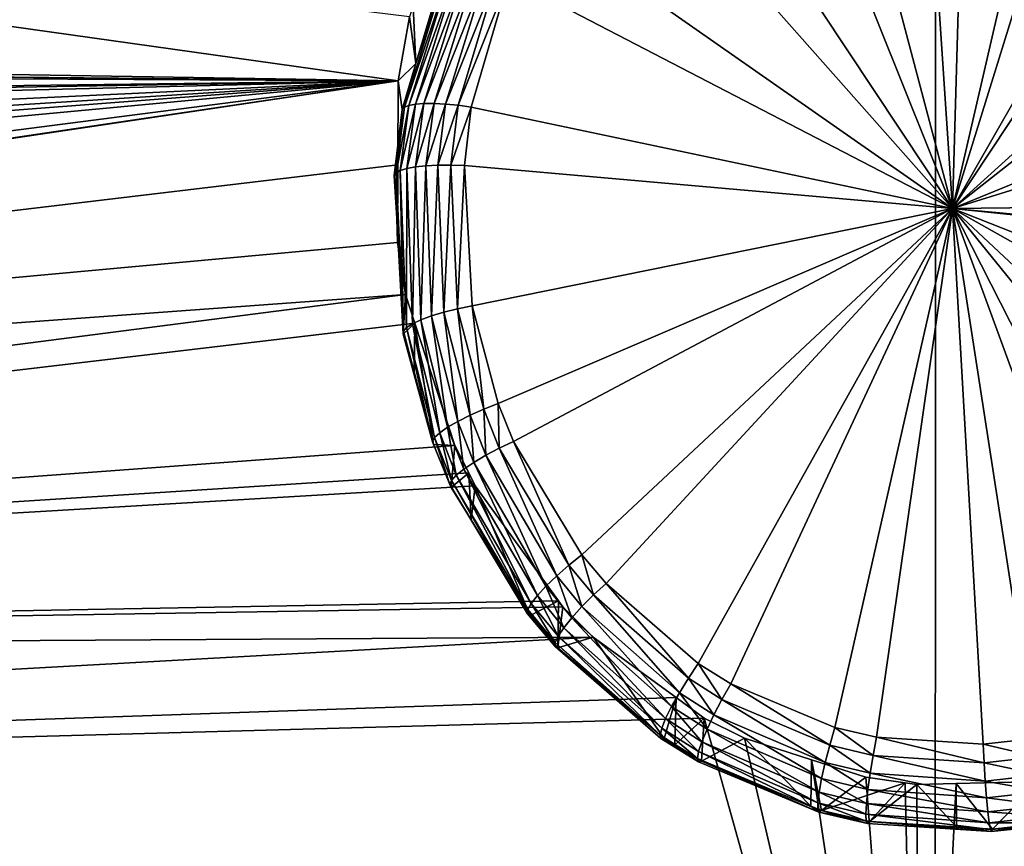
# Model space of a CAD drawing. Extents: x -143 to 155, y 0 to 257.
# Drawn here: x 97 to 100, y 244 to 246 of the extents above; entities that cross this region are included whole.
import ezdxf

# ---------------------------------------------------------------- set-up
doc = ezdxf.new("R2010")
doc.units = 0
doc.header["$MEASUREMENT"] = 0
doc.layers.get('0').update_dxf_attribs({"linetype": 'CONTINUOUS'})

msp = doc.modelspace()

# ---------------------------------------------------------------- linework, layer by layer
for points in [[(99.4128, 242.4577, 15.0977), (88.5401, 242.4245, 15.336), (99.4137, 249.9034, 18.0802)], [(99.4137, 249.9034, 18.0802), (88.5401, 242.4245, 15.336), (88.541, 249.871, 18.3133)], [(99.4137, 249.9034, 18.0802), (110, 248.5106, 17.4071), (99.4128, 242.4577, 15.0977)], [(99.4128, 242.4577, 15.0977), (110, 248.5106, 17.4071), (110, 242.4446, 15.0802)], [(89.0722, 246.0985, 28.5179), (97.9788, 245.9542, 29.3696), (88.0995, 247.3429, 28.1043)], [(88.0995, 247.3429, 28.1043), (97.9788, 245.9542, 29.3696), (98.0088, 246.1249, 29.334)], [(99.4582, 245.6125, 30.2558), (99.3638, 247.0392, 29.9274), (99.0946, 246.9904, 29.9232)], [(99.4994, 247.04, 29.9353), (99.3638, 247.0392, 29.9274), (99.4582, 245.6125, 30.2558)], [(99.4582, 245.6125, 30.2558), (99.7769, 246.9922, 29.9633), (99.4994, 247.04, 29.9353)], [(99.4582, 245.6125, 30.2558), (99.0946, 246.9904, 29.9232), (98.932, 246.9277, 29.9285)], [(99.4582, 245.6125, 30.2558), (99.8757, 246.9584, 29.9774), (99.7769, 246.9922, 29.9633)], [(100.1455, 246.8132, 30.028), (99.8757, 246.9584, 29.9774), (99.4582, 245.6125, 30.2558)], [(98.932, 246.9277, 29.9285), (98.6873, 246.7758, 29.9499), (99.4582, 245.6125, 30.2558)], [(99.4582, 245.6125, 30.2558), (100.2176, 246.7589, 30.045), (100.1455, 246.8132, 30.028)], [(99.4582, 245.6125, 30.2558), (98.6873, 246.7758, 29.9499), (98.5449, 246.6451, 29.9718)], [(99.4582, 245.6125, 30.2558), (100.4537, 246.5147, 30.1156), (100.2176, 246.7589, 30.045)], [(99.4582, 245.6125, 30.2558), (98.5449, 246.6451, 29.9718), (98.3529, 246.386, 30.0192)], [(100.5076, 246.4387, 30.1361), (100.4537, 246.5147, 30.1156), (99.4582, 245.6125, 30.2558)], [(99.4582, 245.6125, 30.2558), (100.6719, 246.1092, 30.2191), (100.5076, 246.4387, 30.1361)], [(98.3529, 246.386, 30.0192), (98.2741, 246.2281, 30.0496), (99.4582, 245.6125, 30.2558)], [(97.9953, 245.8834, 29.9656), (98.0072, 245.8881, 29.9989), (98.1258, 246.2699, 29.9377)], [(97.9953, 245.8834, 29.9656), (98.1258, 246.2699, 29.9377), (98.1131, 246.2694, 29.9073)], [(98.0258, 246, 29.9134), (97.9953, 245.8834, 29.9656), (98.1131, 246.2694, 29.9073)], [(98.0072, 245.8881, 29.9989), (98.1428, 246.2681, 29.966), (98.1258, 246.2699, 29.9377)], [(98.0072, 245.8881, 29.9989), (98.0249, 245.8913, 30.0298), (98.1428, 246.2681, 29.966)], [(98.1051, 246.2666, 29.8753), (98.0189, 246.1534, 29.3281), (98.0258, 246, 29.9134)], [(98.0249, 245.8913, 30.0298), (98.1638, 246.264, 29.9911), (98.1428, 246.2681, 29.966)], [(98.0249, 245.8913, 30.0298), (98.0476, 245.893, 30.0573), (98.1638, 246.264, 29.9911)], [(98.1131, 246.2694, 29.9073), (98.1051, 246.2666, 29.8753), (98.0258, 246, 29.9134)], [(98.0476, 245.893, 30.0573), (98.1881, 246.2577, 30.0126), (98.1638, 246.264, 29.9911)], [(98.0476, 245.893, 30.0573), (98.0748, 245.893, 30.0804), (98.1881, 246.2577, 30.0126)], [(98.0748, 245.893, 30.0804), (98.2151, 246.2495, 30.0298), (98.1881, 246.2577, 30.0126)], [(98.0748, 245.893, 30.0804), (98.1055, 245.8915, 30.0986), (98.2151, 246.2495, 30.0298)], [(98.1055, 245.8915, 30.0986), (98.244, 246.2396, 30.0422), (98.2151, 246.2495, 30.0298)], [(98.1055, 245.8915, 30.0986), (98.1388, 245.8884, 30.1111), (98.244, 246.2396, 30.0422)], [(98.2741, 246.2281, 30.0496), (98.244, 246.2396, 30.0422), (98.1388, 245.8884, 30.1111)], [(98.2741, 246.2281, 30.0496), (98.1388, 245.8884, 30.1111), (98.1736, 245.8838, 30.1177)], [(99.4582, 245.6125, 30.2558), (98.2741, 246.2281, 30.0496), (98.1736, 245.8838, 30.1177)], [(98.0088, 246.1249, 29.334), (98.0258, 246, 29.9134), (98.0189, 246.1534, 29.3281)], [(97.9788, 245.9542, 29.3696), (98.0258, 246, 29.9134), (98.0088, 246.1249, 29.334)], [(89.0722, 246.0985, 28.5179), (89.4018, 246.0356, 28.5697), (97.9788, 245.9542, 29.3696)], [(99.4582, 245.6125, 30.2558), (100.7062, 246.0001, 30.2448), (100.6719, 246.1092, 30.2191)], [(97.9788, 245.9542, 29.3696), (89.4018, 246.0356, 28.5697), (89.411, 246.0323, 28.5714)], [(89.411, 246.0323, 28.5714), (89.5089, 245.9969, 28.5902), (97.9788, 245.9542, 29.3696)], [(97.9788, 245.9542, 29.3696), (89.5089, 245.9969, 28.5902), (89.7712, 245.851, 28.6508)], [(97.9788, 245.9542, 29.3696), (97.9894, 245.8774, 29.9309), (98.0258, 246, 29.9134)], [(98.0258, 246, 29.9134), (97.9894, 245.8774, 29.9309), (97.9953, 245.8834, 29.9656)], [(100.7619, 245.6279, 30.3266), (100.7062, 246.0001, 30.2448), (99.4582, 245.6125, 30.2558)], [(97.9788, 245.9542, 29.3696), (89.7712, 245.851, 28.6508), (89.8295, 245.8185, 28.6642)], [(89.8295, 245.8185, 28.6642), (89.9131, 245.7535, 28.687), (97.9788, 245.9542, 29.3696)], [(97.9788, 245.9542, 29.3696), (89.9131, 245.7535, 28.687), (90.0776, 245.578, 28.7406)], [(97.9788, 245.9542, 29.3696), (90.0776, 245.578, 28.7406), (90.1879, 245.4603, 28.7766)], [(90.1879, 245.4603, 28.7766), (90.2543, 245.3627, 28.8029), (97.9788, 245.9542, 29.3696)], [(97.9788, 245.9542, 29.3696), (90.2543, 245.3627, 28.8029), (90.3145, 245.2353, 28.8334)], [(97.9788, 245.9542, 29.3696), (90.3145, 245.2353, 28.8334), (90.4353, 244.9799, 28.8945)], [(90.4353, 244.9799, 28.8945), (90.4746, 244.8426, 28.9233), (97.9788, 245.9542, 29.3696)], [(97.9788, 245.9542, 29.3696), (90.4746, 244.8426, 28.9233), (90.4767, 244.8353, 28.9249)], [(97.9788, 245.9542, 29.3696), (90.4767, 244.8353, 28.9249), (97.9776, 245.7292, 29.4172)], [(97.9776, 245.7292, 29.4172), (97.9894, 245.8774, 29.9309), (97.9788, 245.9542, 29.3696)], [(97.9953, 245.8834, 29.9656), (97.9894, 245.8774, 29.9309), (97.9685, 245.7009, 29.9568)], [(97.9953, 245.8834, 29.9656), (97.9685, 245.7009, 29.9568), (97.973, 245.7079, 29.9927)], [(97.973, 245.7079, 29.9927), (97.9841, 245.7142, 30.0274), (98.0072, 245.8881, 29.9989)], [(97.973, 245.7079, 29.9927), (98.0072, 245.8881, 29.9989), (97.9953, 245.8834, 29.9656)], [(97.9841, 245.7142, 30.0274), (98.0015, 245.7196, 30.0595), (98.0249, 245.8913, 30.0298)], [(97.9841, 245.7142, 30.0274), (98.0249, 245.8913, 30.0298), (98.0072, 245.8881, 29.9989)], [(98.0015, 245.7196, 30.0595), (98.0246, 245.7239, 30.088), (98.0476, 245.893, 30.0573)], [(98.0015, 245.7196, 30.0595), (98.0476, 245.893, 30.0573), (98.0249, 245.8913, 30.0298)], [(98.0246, 245.7239, 30.088), (98.0525, 245.7269, 30.1119), (98.0748, 245.893, 30.0804)], [(98.0246, 245.7239, 30.088), (98.0748, 245.893, 30.0804), (98.0476, 245.893, 30.0573)], [(98.0525, 245.7269, 30.1119), (98.1055, 245.8915, 30.0986), (98.0748, 245.893, 30.0804)], [(98.0525, 245.7269, 30.1119), (98.0843, 245.7286, 30.1305), (98.1055, 245.8915, 30.0986)], [(98.0843, 245.7286, 30.1305), (98.1388, 245.8884, 30.1111), (98.1055, 245.8915, 30.0986)], [(98.0843, 245.7286, 30.1305), (98.119, 245.7289, 30.143), (98.1388, 245.8884, 30.1111)], [(98.1736, 245.8838, 30.1177), (98.1388, 245.8884, 30.1111), (98.119, 245.7289, 30.143)], [(98.1736, 245.8838, 30.1177), (98.119, 245.7289, 30.143), (98.1554, 245.7277, 30.1492)], [(99.4582, 245.6125, 30.2558), (98.1736, 245.8838, 30.1177), (98.1554, 245.7277, 30.1492)], [(97.9776, 245.7292, 29.4172), (97.9685, 245.7009, 29.9568), (97.9894, 245.8774, 29.9309)], [(90.4767, 244.8353, 28.9249), (97.9766, 245.5224, 29.461), (97.9776, 245.7292, 29.4172)], [(97.9749, 245.5859, 29.9741), (97.9685, 245.7009, 29.9568), (97.9776, 245.7292, 29.4172)], [(97.9776, 245.7292, 29.4172), (97.9766, 245.5224, 29.461), (97.9749, 245.5859, 29.9741)], [(98.0167, 245.3052, 30.1321), (98.0246, 245.7239, 30.088), (98.0015, 245.7196, 30.0595)], [(98.0167, 245.3052, 30.1321), (98.0391, 245.3157, 30.1632), (98.0246, 245.7239, 30.088)], [(98.0391, 245.3157, 30.1632), (98.0525, 245.7269, 30.1119), (98.0246, 245.7239, 30.088)], [(98.0391, 245.3157, 30.1632), (98.0675, 245.3261, 30.1891), (98.0525, 245.7269, 30.1119)], [(98.0675, 245.3261, 30.1891), (98.0843, 245.7286, 30.1305), (98.0525, 245.7269, 30.1119)], [(98.0675, 245.3261, 30.1891), (98.1006, 245.3361, 30.2087), (98.0843, 245.7286, 30.1305)], [(98.1006, 245.3361, 30.2087), (98.119, 245.7289, 30.143), (98.0843, 245.7286, 30.1305)], [(98.1006, 245.3361, 30.2087), (98.1372, 245.3452, 30.2213), (98.119, 245.7289, 30.143)], [(98.1554, 245.7277, 30.1492), (98.119, 245.7289, 30.143), (98.1372, 245.3452, 30.2213)], [(98.1554, 245.7277, 30.1492), (98.1372, 245.3452, 30.2213), (98.1759, 245.3531, 30.2263)], [(99.4582, 245.6125, 30.2558), (98.1554, 245.7277, 30.1492), (98.1759, 245.3531, 30.2263)], [(97.973, 245.7079, 29.9927), (97.9685, 245.7009, 29.9568), (97.9749, 245.5859, 29.9741)], [(97.9927, 245.2857, 30.0593), (97.9841, 245.7142, 30.0274), (97.973, 245.7079, 29.9927)], [(97.973, 245.7079, 29.9927), (97.9749, 245.5859, 29.9741), (97.9927, 245.2857, 30.0593)], [(98.001, 245.295, 30.097), (98.0015, 245.7196, 30.0595), (97.9841, 245.7142, 30.0274)], [(97.9927, 245.2857, 30.0593), (98.001, 245.295, 30.097), (97.9841, 245.7142, 30.0274)], [(98.001, 245.295, 30.097), (98.0167, 245.3052, 30.1321), (98.0015, 245.7196, 30.0595)], [(99.4582, 245.6125, 30.2558), (100.7599, 245.4926, 30.3541), (100.7619, 245.6279, 30.3266)], [(98.1759, 245.3531, 30.2263), (98.2459, 245.0922, 30.2815), (99.4582, 245.6125, 30.2558)], [(99.4582, 245.6125, 30.2558), (98.2459, 245.0922, 30.2815), (98.287, 244.9911, 30.3033)], [(99.4582, 245.6125, 30.2558), (98.287, 244.9911, 30.3033), (98.4694, 244.6884, 30.3709)], [(98.4694, 244.6884, 30.3709), (98.5339, 244.6119, 30.3888), (99.4582, 245.6125, 30.2558)], [(99.4582, 245.6125, 30.2558), (98.5339, 244.6119, 30.3888), (98.78, 244.3978, 30.4423)], [(99.4582, 245.6125, 30.2558), (98.78, 244.3978, 30.4423), (98.8666, 244.344, 30.4572)], [(98.8666, 244.344, 30.4572), (99.1443, 244.2274, 30.4947), (99.4582, 245.6125, 30.2558)], [(99.4582, 245.6125, 30.2558), (99.1443, 244.2274, 30.4947), (99.2557, 244.2012, 30.5061)], [(99.4582, 245.6125, 30.2558), (99.2557, 244.2012, 30.5061), (99.5403, 244.1825, 30.5268)], [(99.5403, 244.1825, 30.5268), (99.6776, 244.1977, 30.5325), (99.4582, 245.6125, 30.2558)], [(99.6776, 244.1977, 30.5325), (99.9485, 244.2772, 30.5352), (99.4582, 245.6125, 30.2558)], [(99.4582, 245.6125, 30.2558), (99.9485, 244.2772, 30.5352), (100.099, 244.3538, 30.5308)], [(99.4582, 245.6125, 30.2558), (100.099, 244.3538, 30.5308), (100.3337, 244.5341, 30.5127)], [(100.3337, 244.5341, 30.5127), (100.4605, 244.676, 30.4944), (99.4582, 245.6125, 30.2558)], [(99.4582, 245.6125, 30.2558), (100.4605, 244.676, 30.4944), (100.628, 244.9543, 30.4523)], [(99.4582, 245.6125, 30.2558), (100.628, 244.9543, 30.4523), (100.6934, 245.1256, 30.4232)], [(100.6934, 245.1256, 30.4232), (100.759, 245.4776, 30.3571), (99.4582, 245.6125, 30.2558)], [(99.4582, 245.6125, 30.2558), (100.759, 245.4776, 30.3571), (100.7599, 245.4926, 30.3541)], [(97.9749, 245.5859, 29.9741), (97.9921, 245.2775, 30.0204), (97.9927, 245.2857, 30.0593)], [(97.9749, 245.5859, 29.9741), (97.9766, 245.5224, 29.461), (97.9982, 245.3837, 29.4907)], [(97.9749, 245.5859, 29.9741), (97.9982, 245.3837, 29.4907), (97.9921, 245.2775, 30.0204)], [(90.4767, 244.8353, 28.9249), (97.9982, 245.3837, 29.4907), (97.9766, 245.5224, 29.461)], [(90.5262, 244.4204, 29.001), (97.9982, 245.3837, 29.4907), (90.4767, 244.8353, 28.9249)], [(90.5262, 244.4204, 29.001), (98.0234, 245.3065, 29.5076), (97.9982, 245.3837, 29.4907)], [(97.9921, 245.2775, 30.0204), (97.9982, 245.3837, 29.4907), (98.0234, 245.3065, 29.5076)], [(98.1381, 245.0446, 30.2445), (98.1006, 245.3361, 30.2087), (98.0675, 245.3261, 30.1891)], [(98.1707, 245.061, 30.2648), (98.1372, 245.3452, 30.2213), (98.1006, 245.3361, 30.2087)], [(98.1381, 245.0446, 30.2445), (98.1707, 245.061, 30.2648), (98.1006, 245.3361, 30.2087)], [(98.1759, 245.3531, 30.2263), (98.1372, 245.3452, 30.2213), (98.2072, 245.0771, 30.2773)], [(98.1707, 245.061, 30.2648), (98.2072, 245.0771, 30.2773), (98.1372, 245.3452, 30.2213)], [(98.1759, 245.3531, 30.2263), (98.2072, 245.0771, 30.2773), (98.2459, 245.0922, 30.2815)], [(98.1297, 244.9799, 29.5788), (98.0234, 245.3065, 29.5076), (90.5262, 244.4204, 29.001)], [(98.0234, 245.3065, 29.5076), (98.0219, 245.1686, 30.0372), (97.9921, 245.2775, 30.0204)], [(98.0761, 245.001, 30.147), (98.0167, 245.3052, 30.1321), (98.001, 245.295, 30.097)], [(98.0898, 245.014, 30.1843), (98.0391, 245.3157, 30.1632), (98.0167, 245.3052, 30.1321)], [(98.0761, 245.001, 30.147), (98.0898, 245.014, 30.1843), (98.0167, 245.3052, 30.1321)], [(98.0234, 245.3065, 29.5076), (98.073, 244.9825, 30.0661), (98.0219, 245.1686, 30.0372)], [(98.1297, 244.9799, 29.5788), (98.073, 244.9825, 30.0661), (98.0234, 245.3065, 29.5076)], [(98.1107, 245.0287, 30.2173), (98.0675, 245.3261, 30.1891), (98.0391, 245.3157, 30.1632)], [(98.0898, 245.014, 30.1843), (98.1107, 245.0287, 30.2173), (98.0391, 245.3157, 30.1632)], [(98.1107, 245.0287, 30.2173), (98.1381, 245.0446, 30.2445), (98.0675, 245.3261, 30.1891)], [(97.9927, 245.2857, 30.0593), (97.9921, 245.2775, 30.0204), (98.0219, 245.1686, 30.0372)], [(98.0705, 244.9903, 30.1071), (98.001, 245.295, 30.097), (97.9927, 245.2857, 30.0593)], [(97.9927, 245.2857, 30.0593), (98.0219, 245.1686, 30.0372), (98.0705, 244.9903, 30.1071)], [(98.0705, 244.9903, 30.1071), (98.0761, 245.001, 30.147), (98.001, 245.295, 30.097)], [(98.0219, 245.1686, 30.0372), (98.073, 244.9825, 30.0661), (98.0705, 244.9903, 30.1071)], [(98.2459, 245.0922, 30.2815), (98.2072, 245.0771, 30.2773), (98.2487, 244.9729, 30.2995)], [(98.2459, 245.0922, 30.2815), (98.2487, 244.9729, 30.2995), (98.287, 244.9911, 30.3033)], [(98.2127, 244.954, 30.2871), (98.2072, 245.0771, 30.2773), (98.1707, 245.061, 30.2648)], [(98.2127, 244.954, 30.2871), (98.2487, 244.9729, 30.2995), (98.2072, 245.0771, 30.2773)], [(98.154, 244.9169, 30.2387), (98.1381, 245.0446, 30.2445), (98.1107, 245.0287, 30.2173)], [(98.1807, 244.935, 30.2665), (98.1707, 245.061, 30.2648), (98.1381, 245.0446, 30.2445)], [(98.154, 244.9169, 30.2387), (98.1807, 244.935, 30.2665), (98.1381, 245.0446, 30.2445)], [(98.1807, 244.935, 30.2665), (98.2127, 244.954, 30.2871), (98.1707, 245.061, 30.2648)], [(98.1213, 244.8865, 30.1669), (98.0898, 245.014, 30.1843), (98.0761, 245.001, 30.147)], [(98.1339, 244.9005, 30.205), (98.1107, 245.0287, 30.2173), (98.0898, 245.014, 30.1843)], [(98.1213, 244.8865, 30.1669), (98.1339, 244.9005, 30.205), (98.0898, 245.014, 30.1843)], [(98.1339, 244.9005, 30.205), (98.154, 244.9169, 30.2387), (98.1107, 245.0287, 30.2173)], [(98.1167, 244.8756, 30.126), (98.0761, 245.001, 30.147), (98.0705, 244.9903, 30.1071)], [(98.0705, 244.9903, 30.1071), (98.073, 244.9825, 30.0661), (98.1204, 244.8682, 30.0843)], [(98.0705, 244.9903, 30.1071), (98.1204, 244.8682, 30.0843), (98.1167, 244.8756, 30.126)], [(98.1167, 244.8756, 30.126), (98.1213, 244.8865, 30.1669), (98.0761, 245.001, 30.147)], [(98.287, 244.9911, 30.3033), (98.2487, 244.9729, 30.2995), (98.4344, 244.6604, 30.3685)], [(98.287, 244.9911, 30.3033), (98.4344, 244.6604, 30.3685), (98.4694, 244.6884, 30.3709)], [(90.5262, 244.4204, 29.001), (98.167, 244.9068, 29.5951), (98.1297, 244.9799, 29.5788)], [(98.1297, 244.9799, 29.5788), (98.1204, 244.8682, 30.0843), (98.073, 244.9825, 30.0661)], [(98.167, 244.9068, 29.5951), (98.1204, 244.8682, 30.0843), (98.1297, 244.9799, 29.5788)], [(98.4019, 244.6319, 30.3563), (98.2487, 244.9729, 30.2995), (98.2127, 244.954, 30.2871)], [(98.4019, 244.6319, 30.3563), (98.4344, 244.6604, 30.3685), (98.2487, 244.9729, 30.2995)], [(98.3503, 244.5796, 30.3056), (98.1807, 244.935, 30.2665), (98.154, 244.9169, 30.2387)], [(98.3733, 244.6045, 30.335), (98.2127, 244.954, 30.2871), (98.1807, 244.935, 30.2665)], [(98.3503, 244.5796, 30.3056), (98.3733, 244.6045, 30.335), (98.1807, 244.935, 30.2665)], [(98.3733, 244.6045, 30.335), (98.4019, 244.6319, 30.3563), (98.2127, 244.954, 30.2871)], [(90.5262, 244.4204, 29.001), (98.1846, 244.8722, 29.6028), (98.167, 244.9068, 29.5951)], [(98.167, 244.9068, 29.5951), (98.1738, 244.7813, 30.0987), (98.1204, 244.8682, 30.0843)], [(98.3338, 244.5583, 30.2696), (98.154, 244.9169, 30.2387), (98.1339, 244.9005, 30.205)], [(98.3338, 244.5583, 30.2696), (98.3503, 244.5796, 30.3056), (98.154, 244.9169, 30.2387)], [(98.1846, 244.8722, 29.6028), (98.1738, 244.7813, 30.0987), (98.167, 244.9068, 29.5951)], [(98.3238, 244.5309, 30.1852), (98.1213, 244.8865, 30.1669), (98.1167, 244.8756, 30.126)], [(98.3249, 244.5418, 30.2287), (98.1339, 244.9005, 30.205), (98.1213, 244.8865, 30.1669)], [(98.3238, 244.5309, 30.1852), (98.3249, 244.5418, 30.2287), (98.1213, 244.8865, 30.1669)], [(98.3249, 244.5418, 30.2287), (98.3338, 244.5583, 30.2696), (98.1339, 244.9005, 30.205)], [(98.407, 244.5655, 29.6739), (98.1846, 244.8722, 29.6028), (90.5262, 244.4204, 29.001)], [(98.1167, 244.8756, 30.126), (98.1204, 244.8682, 30.0843), (98.1738, 244.7813, 30.0987)], [(98.1167, 244.8756, 30.126), (98.1738, 244.7813, 30.0987), (98.3238, 244.5309, 30.1852)], [(98.1846, 244.8722, 29.6028), (98.3307, 244.5261, 30.141), (98.1738, 244.7813, 30.0987)], [(98.407, 244.5655, 29.6739), (98.3307, 244.5261, 30.141), (98.1846, 244.8722, 29.6028)], [(98.1738, 244.7813, 30.0987), (98.3307, 244.5261, 30.141), (98.3238, 244.5309, 30.1852)], [(98.4694, 244.6884, 30.3709), (98.4344, 244.6604, 30.3685), (98.5005, 244.581, 30.3868)], [(98.4694, 244.6884, 30.3709), (98.5005, 244.581, 30.3868), (98.5339, 244.6119, 30.3888)], [(98.4694, 244.5499, 30.3748), (98.4344, 244.6604, 30.3685), (98.4019, 244.6319, 30.3563)], [(98.4694, 244.5499, 30.3748), (98.5005, 244.581, 30.3868), (98.4344, 244.6604, 30.3685)], [(98.4423, 244.5202, 30.3533), (98.4019, 244.6319, 30.3563), (98.3733, 244.6045, 30.335)], [(98.4423, 244.5202, 30.3533), (98.4694, 244.5499, 30.3748), (98.4019, 244.6319, 30.3563)], [(98.4207, 244.4935, 30.3234), (98.3733, 244.6045, 30.335), (98.3503, 244.5796, 30.3056)], [(98.4207, 244.4935, 30.3234), (98.4423, 244.5202, 30.3533), (98.3733, 244.6045, 30.335)], [(98.5339, 244.6119, 30.3888), (98.5005, 244.581, 30.3868), (98.7536, 244.3584, 30.4417)], [(98.5339, 244.6119, 30.3888), (98.7536, 244.3584, 30.4417), (98.78, 244.3978, 30.4423)], [(90.5262, 244.4204, 29.001), (98.4185, 244.5497, 29.6776), (98.407, 244.5655, 29.6739)], [(98.407, 244.5655, 29.6739), (98.405, 244.4396, 30.1562), (98.3307, 244.5261, 30.141)], [(98.4055, 244.471, 30.2868), (98.3503, 244.5796, 30.3056), (98.3338, 244.5583, 30.2696)], [(98.4055, 244.471, 30.2868), (98.4207, 244.4935, 30.3234), (98.3503, 244.5796, 30.3056)], [(98.4053, 244.4394, 30.1563), (98.405, 244.4396, 30.1562), (98.407, 244.5655, 29.6739)], [(98.407, 244.5655, 29.6739), (98.4185, 244.5497, 29.6776), (98.4053, 244.4394, 30.1563)], [(98.7294, 244.3194, 30.4301), (98.5005, 244.581, 30.3868), (98.4694, 244.5499, 30.3748)], [(98.7294, 244.3194, 30.4301), (98.7536, 244.3584, 30.4417), (98.5005, 244.581, 30.3868)], [(90.5262, 244.4204, 29.001), (98.4994, 244.4687, 29.6974), (98.4185, 244.5497, 29.6776)], [(98.3975, 244.4434, 30.201), (98.3249, 244.5418, 30.2287), (98.3238, 244.5309, 30.1852)], [(98.3977, 244.454, 30.2453), (98.3338, 244.5583, 30.2696), (98.3249, 244.5418, 30.2287)], [(98.3975, 244.4434, 30.201), (98.3977, 244.454, 30.2453), (98.3249, 244.5418, 30.2287)], [(98.3977, 244.454, 30.2453), (98.4055, 244.471, 30.2868), (98.3338, 244.5583, 30.2696)], [(98.4053, 244.4394, 30.1563), (98.4185, 244.5497, 29.6776), (98.4994, 244.4687, 29.6974)], [(98.7087, 244.2828, 30.4082), (98.4694, 244.5499, 30.3748), (98.4423, 244.5202, 30.3533)], [(98.7087, 244.2828, 30.4082), (98.7294, 244.3194, 30.4301), (98.4694, 244.5499, 30.3748)], [(98.3238, 244.5309, 30.1852), (98.3307, 244.5261, 30.141), (98.405, 244.4396, 30.1562)], [(98.3238, 244.5309, 30.1852), (98.405, 244.4396, 30.1562), (98.3975, 244.4434, 30.201)], [(98.6927, 244.2507, 30.3772), (98.4423, 244.5202, 30.3533), (98.4207, 244.4935, 30.3234)], [(98.6927, 244.2507, 30.3772), (98.7087, 244.2828, 30.4082), (98.4423, 244.5202, 30.3533)], [(98.6823, 244.225, 30.3388), (98.4207, 244.4935, 30.3234), (98.4055, 244.471, 30.2868)], [(98.6823, 244.225, 30.3388), (98.6927, 244.2507, 30.3772), (98.4207, 244.4935, 30.3234)], [(90.4802, 244.0242, 29.0587), (98.7212, 244.3069, 29.7401), (98.4994, 244.4687, 29.6974)], [(90.4802, 244.0242, 29.0587), (98.4994, 244.4687, 29.6974), (90.5262, 244.4204, 29.001)], [(98.6781, 244.207, 30.2952), (98.4055, 244.471, 30.2868), (98.3977, 244.454, 30.2453)], [(98.4053, 244.4394, 30.1563), (98.4994, 244.4687, 29.6974), (98.6887, 244.1977, 30.2021)], [(98.6781, 244.207, 30.2952), (98.6823, 244.225, 30.3388), (98.4055, 244.471, 30.2868)], [(98.6887, 244.1977, 30.2021), (98.4994, 244.4687, 29.6974), (98.7212, 244.3069, 29.7401)], [(98.6803, 244.1977, 30.2487), (98.3977, 244.454, 30.2453), (98.3975, 244.4434, 30.201)], [(98.3975, 244.4434, 30.201), (98.405, 244.4396, 30.1562), (98.4053, 244.4394, 30.1563)], [(98.3975, 244.4434, 30.201), (98.4053, 244.4394, 30.1563), (98.6803, 244.1977, 30.2487)], [(98.6803, 244.1977, 30.2487), (98.6781, 244.207, 30.2952), (98.3977, 244.454, 30.2453)], [(98.4053, 244.4394, 30.1563), (98.6887, 244.1977, 30.2021), (98.6803, 244.1977, 30.2487)], [(98.78, 244.3978, 30.4423), (98.7536, 244.3584, 30.4417), (98.843, 244.3023, 30.457)], [(98.78, 244.3978, 30.4423), (98.843, 244.3023, 30.457), (98.8666, 244.344, 30.4572)], [(98.8215, 244.2611, 30.4455), (98.7536, 244.3584, 30.4417), (98.7294, 244.3194, 30.4301)], [(98.8215, 244.2611, 30.4455), (98.843, 244.3023, 30.457), (98.7536, 244.3584, 30.4417)], [(98.8666, 244.344, 30.4572), (98.843, 244.3023, 30.457), (99.1308, 244.1802, 30.4957)], [(98.8666, 244.344, 30.4572), (99.1308, 244.1802, 30.4957), (99.1443, 244.2274, 30.4947)], [(98.796, 244.2523, 29.7545), (98.7212, 244.3069, 29.7401), (90.4802, 244.0242, 29.0587)], [(98.6887, 244.1977, 30.2021), (98.7212, 244.3069, 29.7401), (98.7173, 244.1804, 30.2058)], [(98.8034, 244.2227, 30.4235), (98.7294, 244.3194, 30.4301), (98.7087, 244.2828, 30.4082)], [(98.7173, 244.1804, 30.2058), (98.7212, 244.3069, 29.7401), (98.796, 244.2523, 29.7545)], [(98.8034, 244.2227, 30.4235), (98.8215, 244.2611, 30.4455), (98.7294, 244.3194, 30.4301)], [(99.1189, 244.1339, 30.4848), (98.843, 244.3023, 30.457), (98.8215, 244.2611, 30.4455)], [(99.1189, 244.1339, 30.4848), (99.1308, 244.1802, 30.4957), (98.843, 244.3023, 30.457)], [(98.7895, 244.1892, 30.3922), (98.7087, 244.2828, 30.4082), (98.6927, 244.2507, 30.3772)], [(98.7895, 244.1892, 30.3922), (98.8034, 244.2227, 30.4235), (98.7087, 244.2828, 30.4082)], [(110, 242.1277, 30.4398), (100.2198, 244.2776, 29.8372), (99.3739, 242.1805, 30.0959)], [(99.3739, 242.1805, 30.0959), (100.2198, 244.2776, 29.8372), (100.1581, 244.2384, 29.8405)], [(98.796, 244.2523, 29.7545), (90.4802, 244.0242, 29.0587), (99.3739, 242.1805, 30.0959)], [(98.7807, 244.1627, 30.3534), (98.6927, 244.2507, 30.3772), (98.6823, 244.225, 30.3388)], [(98.7807, 244.1627, 30.3534), (98.7895, 244.1892, 30.3922), (98.6927, 244.2507, 30.3772)], [(98.7173, 244.1804, 30.2058), (98.796, 244.2523, 29.7545), (98.7885, 244.1371, 30.215)], [(98.7885, 244.1371, 30.215), (98.796, 244.2523, 29.7545), (98.9029, 244.1982, 29.7707)], [(99.3739, 242.1805, 30.0959), (98.9029, 244.1982, 29.7707), (98.796, 244.2523, 29.7545)], [(99.1093, 244.0912, 30.4627), (98.8215, 244.2611, 30.4455), (98.8034, 244.2227, 30.4235)], [(99.1093, 244.0912, 30.4627), (99.1189, 244.1339, 30.4848), (98.8215, 244.2611, 30.4455)], [(98.7776, 244.1445, 30.3092), (98.6823, 244.225, 30.3388), (98.6781, 244.207, 30.2952)], [(98.7776, 244.1445, 30.3092), (98.7807, 244.1627, 30.3534), (98.6823, 244.225, 30.3388)], [(99.1443, 244.2274, 30.4947), (99.1308, 244.1802, 30.4957), (99.2466, 244.1527, 30.5074)], [(99.1443, 244.2274, 30.4947), (99.2466, 244.1527, 30.5074), (99.2557, 244.2012, 30.5061)], [(99.3739, 242.1805, 30.0959), (100.1581, 244.2384, 29.8405), (99.8583, 244.1185, 29.8435)], [(98.7803, 244.1358, 30.2622), (98.7776, 244.1445, 30.3092), (98.6781, 244.207, 30.2952)], [(98.7803, 244.1358, 30.2622), (98.6781, 244.207, 30.2952), (98.6803, 244.1977, 30.2487)], [(98.6803, 244.1977, 30.2487), (98.6887, 244.1977, 30.2021), (98.7173, 244.1804, 30.2058)], [(98.6803, 244.1977, 30.2487), (98.7173, 244.1804, 30.2058), (98.7803, 244.1358, 30.2622)], [(98.7885, 244.1371, 30.215), (98.9029, 244.1982, 29.7707), (99.0808, 244.0171, 30.2455)], [(99.1024, 244.0546, 30.4307), (98.8034, 244.2227, 30.4235), (98.7895, 244.1892, 30.3922)], [(99.1024, 244.0546, 30.4307), (99.1093, 244.0912, 30.4627), (98.8034, 244.2227, 30.4235)], [(99.3739, 242.1805, 30.0959), (99.0822, 244.1407, 29.7919), (98.9029, 244.1982, 29.7707)], [(99.0808, 244.0171, 30.2455), (98.9029, 244.1982, 29.7707), (99.0822, 244.1407, 29.7919)], [(99.2557, 244.2012, 30.5061), (99.2466, 244.1527, 30.5074), (99.5428, 244.1328, 30.529)], [(99.2557, 244.2012, 30.5061), (99.5428, 244.1328, 30.529), (99.5403, 244.1825, 30.5268)], [(99.5403, 244.1825, 30.5268), (99.6858, 244.1486, 30.535), (99.6776, 244.1977, 30.5325)], [(98.7803, 244.1358, 30.2622), (98.7173, 244.1804, 30.2058), (98.7885, 244.1371, 30.215)], [(99.0989, 244.0264, 30.3908), (98.7895, 244.1892, 30.3922), (98.7807, 244.1627, 30.3534)], [(99.0989, 244.0264, 30.3908), (99.1024, 244.0546, 30.4307), (98.7895, 244.1892, 30.3922)], [(99.2388, 244.1052, 30.4968), (99.1308, 244.1802, 30.4957), (99.1189, 244.1339, 30.4848)], [(99.2388, 244.1052, 30.4968), (99.2466, 244.1527, 30.5074), (99.1308, 244.1802, 30.4957)], [(99.5403, 244.1825, 30.5268), (99.5428, 244.1328, 30.529), (99.6858, 244.1486, 30.535)], [(99.0987, 244.0082, 30.3453), (98.7807, 244.1627, 30.3534), (98.7776, 244.1445, 30.3092)], [(99.1021, 244.0011, 30.2969), (99.0987, 244.0082, 30.3453), (98.7776, 244.1445, 30.3092)], [(99.1021, 244.0011, 30.2969), (98.7776, 244.1445, 30.3092), (98.7803, 244.1358, 30.2622)], [(99.0987, 244.0082, 30.3453), (99.0989, 244.0264, 30.3908), (98.7807, 244.1627, 30.3534)], [(99.5459, 244.0841, 30.5188), (99.2466, 244.1527, 30.5074), (99.2388, 244.1052, 30.4968)], [(99.5459, 244.0841, 30.5188), (99.5428, 244.1328, 30.529), (99.2466, 244.1527, 30.5074)], [(99.6942, 244.1004, 30.5251), (99.6858, 244.1486, 30.535), (99.5428, 244.1328, 30.529)], [(98.7803, 244.1358, 30.2622), (98.7885, 244.1371, 30.215), (99.1021, 244.0011, 30.2969)], [(98.7885, 244.1371, 30.215), (99.0808, 244.0171, 30.2455), (99.1021, 244.0011, 30.2969)], [(99.0808, 244.0171, 30.2455), (99.0822, 244.1407, 29.7919), (99.1087, 244.0056, 30.2485)], [(99.2275, 244.0942, 29.809), (99.0822, 244.1407, 29.7919), (99.3739, 242.1805, 30.0959)], [(99.0822, 244.1407, 29.7919), (99.2275, 244.0942, 29.809), (99.1087, 244.0056, 30.2485)], [(99.2327, 244.0614, 30.4748), (99.1189, 244.1339, 30.4848), (99.1093, 244.0912, 30.4627)], [(99.2327, 244.0614, 30.4748), (99.2388, 244.1052, 30.4968), (99.1189, 244.1339, 30.4848)], [(99.8583, 244.1185, 29.8435), (99.8543, 244.1169, 29.8435), (99.3739, 242.1805, 30.0959)], [(99.6942, 244.1004, 30.5251), (99.5428, 244.1328, 30.529), (99.5459, 244.0841, 30.5188)], [(99.1087, 244.0056, 30.2485), (99.2275, 244.0942, 29.809), (99.3319, 244.0793, 29.818)], [(99.3739, 242.1805, 30.0959), (99.3319, 244.0793, 29.818), (99.2275, 244.0942, 29.809)], [(99.5494, 244.0394, 30.497), (99.2388, 244.1052, 30.4968), (99.2327, 244.0614, 30.4748)], [(99.5494, 244.0394, 30.497), (99.5459, 244.0841, 30.5188), (99.2388, 244.1052, 30.4968)], [(99.3739, 242.1805, 30.0959), (99.8543, 244.1169, 29.8435), (99.6898, 244.083, 29.8394)], [(99.7024, 244.0563, 30.5034), (99.6942, 244.1004, 30.5251), (99.5459, 244.0841, 30.5188)], [(99.2288, 244.0241, 30.4427), (99.1093, 244.0912, 30.4627), (99.1024, 244.0546, 30.4307)], [(99.1087, 244.0056, 30.2485), (99.3319, 244.0793, 29.818), (99.2371, 243.9762, 30.259)], [(99.2288, 244.0241, 30.4427), (99.2327, 244.0614, 30.4748), (99.1093, 244.0912, 30.4627)], [(99.2371, 243.9762, 30.259), (99.3319, 244.0793, 29.818), (99.3638, 244.0748, 29.8208)], [(99.2371, 243.9762, 30.259), (99.3638, 244.0748, 29.8208), (99.4694, 243.9616, 30.2733)], [(99.3739, 242.1805, 30.0959), (99.3638, 244.0748, 29.8208), (99.3319, 244.0793, 29.818)], [(99.4688, 244.0774, 29.8267), (99.3638, 244.0748, 29.8208), (99.3739, 242.1805, 30.0959)], [(99.4694, 243.9616, 30.2733), (99.3638, 244.0748, 29.8208), (99.4688, 244.0774, 29.8267)], [(99.3739, 242.1805, 30.0959), (99.6898, 244.083, 29.8394), (99.4688, 244.0774, 29.8267)], [(99.5651, 243.9556, 30.2792), (99.4688, 244.0774, 29.8267), (99.6898, 244.083, 29.8394)], [(99.4694, 243.9616, 30.2733), (99.4688, 244.0774, 29.8267), (99.5651, 243.9556, 30.2792)], [(99.7024, 244.0563, 30.5034), (99.5459, 244.0841, 30.5188), (99.5494, 244.0394, 30.497)], [(99.5651, 243.9556, 30.2792), (99.6898, 244.083, 29.8394), (99.7233, 243.9731, 30.2856)], [(99.2273, 243.9956, 30.4024), (99.1024, 244.0546, 30.4307), (99.0989, 244.0264, 30.3908)], [(99.2273, 243.9956, 30.4024), (99.2288, 244.0241, 30.4427), (99.1024, 244.0546, 30.4307)], [(99.553, 244.0015, 30.4649), (99.2327, 244.0614, 30.4748), (99.2288, 244.0241, 30.4427)], [(99.553, 244.0015, 30.4649), (99.5494, 244.0394, 30.497), (99.2327, 244.0614, 30.4748)], [(99.7097, 244.0188, 30.4714), (99.7024, 244.0563, 30.5034), (99.5494, 244.0394, 30.497)], [(99.7097, 244.0188, 30.4714), (99.5494, 244.0394, 30.497), (99.553, 244.0015, 30.4649)], [(99.3739, 242.1805, 30.0959), (90.4802, 244.0242, 29.0587), (90.474, 244.0029, 29.0612)], [(99.1021, 244.0011, 30.2969), (99.0808, 244.0171, 30.2455), (99.1087, 244.0056, 30.2485)], [(99.2282, 243.9774, 30.3565), (99.0989, 244.0264, 30.3908), (99.0987, 244.0082, 30.3453)], [(99.2282, 243.9774, 30.3565), (99.2273, 243.9956, 30.4024), (99.0989, 244.0264, 30.3908)], [(99.5567, 243.9728, 30.4243), (99.2288, 244.0241, 30.4427), (99.2273, 243.9956, 30.4024)], [(99.5567, 243.9728, 30.4243), (99.553, 244.0015, 30.4649), (99.2288, 244.0241, 30.4427)], [(99.7158, 243.9903, 30.4309), (99.7097, 244.0188, 30.4714), (99.553, 244.0015, 30.4649)], [(99.3739, 242.1805, 30.0959), (90.474, 244.0029, 29.0612), (90.4359, 243.8707, 29.0769)], [(99.2316, 243.9709, 30.3077), (99.2282, 243.9774, 30.3565), (99.0987, 244.0082, 30.3453)], [(99.2316, 243.9709, 30.3077), (99.0987, 244.0082, 30.3453), (99.1021, 244.0011, 30.2969)], [(99.1021, 244.0011, 30.2969), (99.1087, 244.0056, 30.2485), (99.2371, 243.9762, 30.259)], [(99.2371, 243.9762, 30.259), (99.2316, 243.9709, 30.3077), (99.1021, 244.0011, 30.2969)], [(99.56, 243.9549, 30.3779), (99.5567, 243.9728, 30.4243), (99.2273, 243.9956, 30.4024)], [(99.56, 243.9549, 30.3779), (99.2273, 243.9956, 30.4024), (99.2282, 243.9774, 30.3565)], [(99.7158, 243.9903, 30.4309), (99.553, 244.0015, 30.4649), (99.5567, 243.9728, 30.4243)], [(99.7203, 243.9726, 30.3845), (99.7158, 243.9903, 30.4309), (99.5567, 243.9728, 30.4243)], [(99.5629, 243.9491, 30.3285), (99.56, 243.9549, 30.3779), (99.2282, 243.9774, 30.3565)], [(99.5629, 243.9491, 30.3285), (99.2282, 243.9774, 30.3565), (99.2316, 243.9709, 30.3077)], [(99.2371, 243.9762, 30.259), (99.5629, 243.9491, 30.3285), (99.2316, 243.9709, 30.3077)], [(99.4694, 243.9616, 30.2733), (99.5629, 243.9491, 30.3285), (99.2371, 243.9762, 30.259)], [(99.4694, 243.9616, 30.2733), (99.5651, 243.9556, 30.2792), (99.5629, 243.9491, 30.3285)], [(99.7203, 243.9726, 30.3845), (99.5567, 243.9728, 30.4243), (99.56, 243.9549, 30.3779)], [(99.7228, 243.9667, 30.335), (99.7203, 243.9726, 30.3845), (99.56, 243.9549, 30.3779)], [(99.7228, 243.9667, 30.335), (99.56, 243.9549, 30.3779), (99.5629, 243.9491, 30.3285)], [(99.5629, 243.9491, 30.3285), (99.5651, 243.9556, 30.2792), (99.7233, 243.9731, 30.2856)], [(99.5629, 243.9491, 30.3285), (99.7233, 243.9731, 30.2856), (99.7228, 243.9667, 30.335)]]:
    msp.add_3dface(points)

doc.saveas('drawing.dxf')
